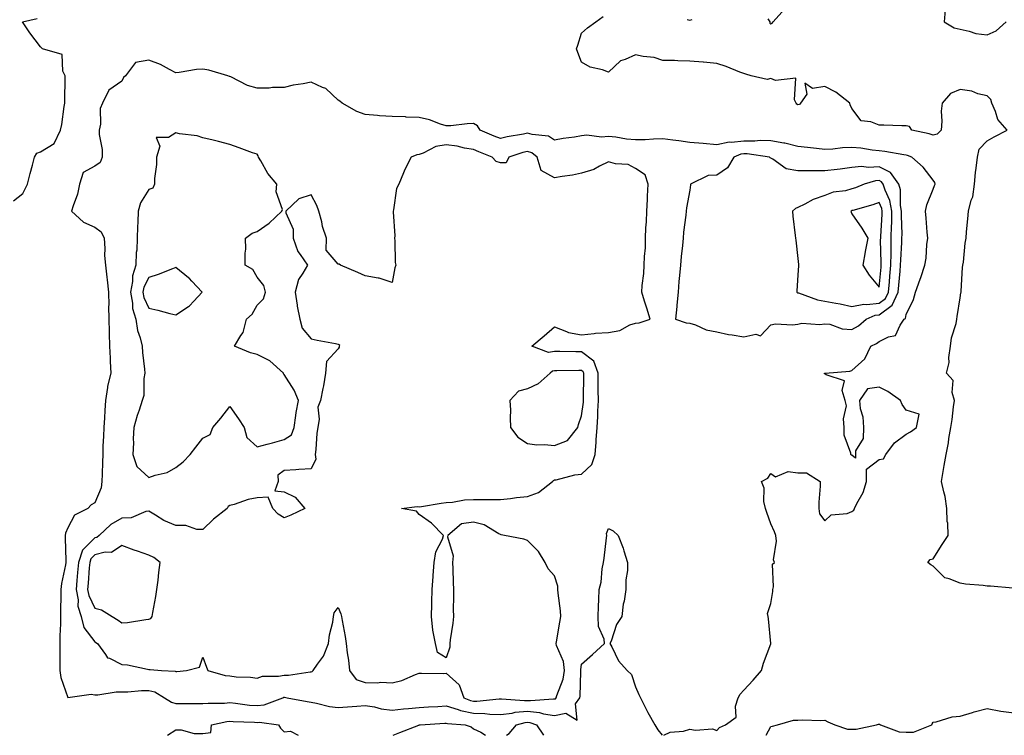
# Model space of a CAD drawing. Units: inches. Extents: x 920963 to 923603, y 7258298 to 7260938.
# Drawn here: x 922810 to 923174, y 7258298 to 7258563 of the extents above; entities that cross this region are included whole.
import ezdxf

# ---------------------------------------------------------------- set-up
doc = ezdxf.new("R2010")
doc.units = ezdxf.units.IN
doc.header["$MEASUREMENT"] = 0
doc.layers.add('Contour_92097258', color=7, linetype='Continuous', true_color=0x30b096)

msp = doc.modelspace()

# ---------------------------------------------------------------- linework, layer by layer
at = {"layer": 'Contour_92097258'}
for points in [[(923086.87, 7258563.1, 3272), (923087.61, 7258561.92, 3272), (923087.64, 7258561.52, 3272), (923088.05, 7258561.27, 3272), (923088.53, 7258561.44, 3272), (923088.89, 7258561.92, 3272), (923093.25, 7258566.72, 3272)], [(923152.56, 7258566.43, 3272), (923152.1, 7258561.92, 3272), (923155.83, 7258559.7, 3272), (923158.05, 7258559.24, 3272), (923161.43, 7258558.54, 3272), (923163.84, 7258557.7, 3272), (923168.05, 7258557.09, 3272), (923171.33, 7258558.64, 3272), (923175.06, 7258561.92, 3272)], [(922808.05, 7258495.68, 3273), (922811.47, 7258498.5, 3273), (922813.21, 7258501.92, 3273), (922814.13, 7258505.84, 3273), (922815.03, 7258508.89, 3273), (922815.81, 7258511.92, 3273), (922816.6, 7258513.38, 3273), (922818.05, 7258513.82, 3273), (922823.04, 7258516.91, 3273), (922823.05, 7258516.91, 3273), (922823.06, 7258516.93, 3273), (922825.43, 7258521.92, 3273), (922825.94, 7258524.03, 3273), (922826.8, 7258530.67, 3273), (922827.05, 7258531.92, 3273), (922827.01, 7258532.96, 3273), (922827.1, 7258540.97, 3273), (922827.07, 7258541.92, 3273), (922826.23, 7258543.74, 3273), (922825.95, 7258549.82, 3273), (922818.77, 7258551.92, 3273), (922818.42, 7258552.29, 3273), (922818.05, 7258552.73, 3273), (922814.07, 7258557.94, 3273), (922811.35, 7258561.92, 3273), (922816.81, 7258563.16, 3273)], [(923177.47, 7258352.5, 3272), (923169.26, 7258353.13, 3272), (923168.05, 7258353.22, 3272), (923166.55, 7258353.42, 3272), (923160.08, 7258353.95, 3272), (923158.05, 7258354.25, 3272), (923154.03, 7258355.94, 3272), (923152.38, 7258356.26, 3272), (923148.05, 7258360.53, 3272), (923147.19, 7258361.06, 3272), (923146.1, 7258361.92, 3272), (923146.97, 7258363, 3272), (923148.05, 7258363.3, 3272), (923151.37, 7258368.61, 3272), (923153.61, 7258371.92, 3272), (923153.48, 7258376.48, 3272), (923153.21, 7258377.08, 3272), (923153.16, 7258381.92, 3272), (923152.51, 7258386.37, 3272), (923151.95, 7258388.02, 3272), (923151.15, 7258391.92, 3272), (923151.76, 7258395.63, 3272), (923152.16, 7258397.82, 3272), (923152.82, 7258401.92, 3272), (923153.73, 7258406.24, 3272), (923153.88, 7258407.76, 3272), (923154.62, 7258411.92, 3272), (923155.1, 7258414.87, 3272), (923155.63, 7258419.5, 3272), (923155.99, 7258421.92, 3272), (923155.13, 7258424.85, 3272), (923155.41, 7258429.28, 3272), (923152.99, 7258431.92, 3272), (923154.03, 7258435.94, 3272), (923153.86, 7258437.72, 3272), (923154.47, 7258441.92, 3272), (923154.9, 7258445.07, 3272), (923156.53, 7258450.41, 3272), (923156.81, 7258451.92, 3272), (923156.99, 7258452.97, 3272), (923158.05, 7258459.9, 3272), (923158.33, 7258461.65, 3272), (923158.38, 7258461.92, 3272), (923158.44, 7258462.31, 3272), (923158.88, 7258471.09, 3272), (923159.06, 7258471.92, 3272), (923159.23, 7258473.1, 3272), (923159.94, 7258480.03, 3272), (923160.26, 7258481.92, 3272), (923160.42, 7258484.28, 3272), (923160.91, 7258489.06, 3272), (923161.1, 7258491.92, 3272), (923162.1, 7258495.97, 3272), (923162.74, 7258497.23, 3272), (923163.31, 7258501.92, 3272), (923163.76, 7258506.22, 3272), (923164, 7258507.88, 3272), (923164.47, 7258511.92, 3272), (923165.09, 7258514.88, 3272), (923168.05, 7258517.96, 3272), (923170.59, 7258519.38, 3272), (923175.37, 7258521.92, 3272), (923171.95, 7258525.82, 3272), (923171.17, 7258528.8, 3272), (923169.79, 7258531.92, 3272), (923169.35, 7258533.23, 3272), (923168.05, 7258534.56, 3272), (923164.6, 7258535.37, 3272), (923162.37, 7258536.25, 3272), (923158.05, 7258536.92, 3272), (923154.46, 7258535.5, 3272), (923151.35, 7258531.92, 3272), (923151.01, 7258528.96, 3272), (923151.32, 7258525.19, 3272), (923151.06, 7258521.92, 3272), (923149.6, 7258520.37, 3272), (923148.05, 7258520.07, 3272), (923146.64, 7258520.51, 3272), (923140.14, 7258521.92, 3272), (923139.37, 7258523.24, 3272), (923138.05, 7258523.47, 3272), (923136.43, 7258523.54, 3272), (923129.81, 7258523.68, 3272), (923128.05, 7258523.76, 3272), (923124.97, 7258525, 3272), (923121.4, 7258525.28, 3272), (923118.05, 7258529.85, 3272), (923117.39, 7258531.26, 3272), (923117.22, 7258531.92, 3272), (923112.03, 7258535.9, 3272), (923108.05, 7258538.09, 3272), (923103.45, 7258537.32, 3272), (923100.67, 7258539.3, 3272), (923101.38, 7258535.25, 3272), (923099.02, 7258531.92, 3272), (923098.58, 7258531.39, 3272), (923098.05, 7258531.3, 3272), (923097.66, 7258531.53, 3272), (923097.44, 7258531.92, 3272), (923096.82, 7258533.14, 3272), (923097.29, 7258541.17, 3272), (923089.77, 7258540.19, 3272), (923088.05, 7258540.97, 3272), (923086.71, 7258540.58, 3272), (923080.75, 7258541.92, 3272), (923078.76, 7258542.63, 3272), (923078.05, 7258542.85, 3272), (923076.59, 7258543.38, 3272), (923071.54, 7258545.42, 3272), (923068.05, 7258546.53, 3272), (923063.13, 7258547, 3272), (923062.97, 7258547, 3272), (923058.05, 7258547.43, 3272), (923053.64, 7258547.51, 3272), (923052.36, 7258547.6, 3272), (923048.05, 7258547.69, 3272), (923044.86, 7258548.73, 3272), (923040.82, 7258549.15, 3272), (923038.05, 7258549.78, 3272), (923034.13, 7258548, 3272), (923032.42, 7258547.55, 3272), (923028.05, 7258543.39, 3272), (923025.75, 7258544.22, 3272), (923021.28, 7258545.15, 3272), (923018.05, 7258547.09, 3272), (923016.69, 7258550.56, 3272), (923016.15, 7258551.92, 3272), (923016.64, 7258553.33, 3272), (923018.05, 7258557.72, 3272), (923020.2, 7258559.76, 3272), (923023.33, 7258561.92, 3272), (923026.05, 7258563.91, 3272)], [(923057.14, 7258562.83, 3272), (923058.05, 7258562.52, 3272), (923058.97, 7258562.84, 3272)], [(923068.05, 7258299.8, 3273), (923069.09, 7258300.88, 3273), (923071.31, 7258301.92, 3273), (923075.27, 7258304.69, 3273), (923074.93, 7258308.8, 3273), (923075.97, 7258311.92, 3273), (923076.72, 7258313.25, 3273), (923078.05, 7258314.69, 3273), (923081.5, 7258318.46, 3273), (923084.55, 7258321.92, 3273), (923085.31, 7258324.65, 3273), (923088.01, 7258331.88, 3273), (923088.03, 7258331.92, 3273), (923088.02, 7258331.95, 3273), (923087.21, 7258341.07, 3273), (923087.04, 7258341.92, 3273), (923086.86, 7258343.11, 3273), (923088.05, 7258346.81, 3273), (923088.74, 7258351.24, 3273), (923088.72, 7258351.92, 3273), (923089.06, 7258352.93, 3273), (923088.63, 7258361.34, 3273), (923089.36, 7258361.92, 3273), (923089.07, 7258362.95, 3273), (923090.14, 7258369.83, 3273), (923089.85, 7258371.92, 3273), (923089.38, 7258373.25, 3273), (923088.05, 7258376.3, 3273), (923086.59, 7258380.46, 3273), (923086.03, 7258381.92, 3273), (923085.45, 7258384.52, 3273), (923085.61, 7258389.48, 3273), (923084.54, 7258391.92, 3273), (923086.88, 7258393.09, 3273), (923088.05, 7258394.83, 3273), (923089.79, 7258393.66, 3273), (923094.39, 7258395.58, 3273), (923098.05, 7258395.06, 3273), (923101.18, 7258395.05, 3273), (923106.27, 7258391.92, 3273), (923106.25, 7258390.12, 3273), (923105.77, 7258384.2, 3273), (923105.75, 7258381.92, 3273), (923106.04, 7258379.91, 3273), (923108.05, 7258377.31, 3273), (923110.39, 7258379.58, 3273), (923116.22, 7258380.08, 3273), (923118.05, 7258380.77, 3273), (923118.71, 7258381.26, 3273), (923119.02, 7258381.92, 3273), (923119.85, 7258383.73, 3273), (923122.19, 7258387.78, 3273), (923123.45, 7258391.92, 3273), (923123.47, 7258396.5, 3273), (923128.05, 7258400.06, 3273), (923129.7, 7258400.27, 3273), (923130.61, 7258401.92, 3273), (923133.71, 7258406.26, 3273), (923138.05, 7258409.39, 3273), (923139.64, 7258410.33, 3273), (923141.89, 7258411.92, 3273), (923142.93, 7258416.8, 3273), (923138.05, 7258418.27, 3273), (923136.55, 7258420.42, 3273), (923135.96, 7258421.92, 3273), (923131.28, 7258425.15, 3273), (923128.05, 7258426.74, 3273), (923123.73, 7258426.24, 3273), (923120.8, 7258421.92, 3273), (923121.1, 7258418.86, 3273), (923122.01, 7258415.88, 3273), (923122.26, 7258411.92, 3273), (923122.21, 7258407.76, 3273), (923119.4, 7258403.27, 3273), (923119.32, 7258401.92, 3273), (923119.38, 7258400.59, 3273), (923118.05, 7258401.65, 3273), (923117.73, 7258401.6, 3273), (923117.57, 7258401.92, 3273), (923117.59, 7258402.39, 3273), (923115.15, 7258409.02, 3273), (923115.2, 7258411.92, 3273), (923114.9, 7258415.06, 3273), (923115.98, 7258419.85, 3273), (923115.56, 7258421.92, 3273), (923114.42, 7258425.55, 3273), (923115.26, 7258429.13, 3273), (923108.55, 7258431.42, 3273), (923108.05, 7258431.78, 3273), (923107.9, 7258431.76, 3273), (923107.87, 7258431.92, 3273), (923108, 7258431.97, 3273), (923108.05, 7258431.98, 3273), (923108.13, 7258432, 3273), (923117.25, 7258432.72, 3273), (923118.05, 7258433, 3273), (923122.74, 7258437.23, 3273), (923125.05, 7258441.92, 3273), (923127.06, 7258442.92, 3273), (923128.05, 7258443.72, 3273), (923131.59, 7258445.46, 3273), (923134.09, 7258445.88, 3273), (923135.83, 7258449.7, 3273), (923137.37, 7258451.92, 3273), (923137.82, 7258452.15, 3273), (923138.05, 7258453.73, 3273), (923140.76, 7258459.21, 3273), (923141.59, 7258461.92, 3273), (923143.28, 7258466.7, 3273), (923143.47, 7258467.34, 3273), (923144.96, 7258471.92, 3273), (923145.43, 7258474.55, 3273), (923145.74, 7258479.61, 3273), (923146.07, 7258481.92, 3273), (923145.87, 7258484.1, 3273), (923145.5, 7258489.37, 3273), (923145.25, 7258491.92, 3273), (923145.67, 7258494.29, 3273), (923148.05, 7258500.05, 3273), (923148.58, 7258501.39, 3273), (923148.85, 7258501.92, 3273), (923148.7, 7258502.57, 3273), (923148.05, 7258503.38, 3273), (923144.33, 7258508.2, 3273), (923140.16, 7258511.92, 3273), (923138.61, 7258512.48, 3273), (923138.05, 7258512.63, 3273), (923137.25, 7258512.71, 3273), (923130.16, 7258514.03, 3273), (923128.05, 7258514.21, 3273), (923125.51, 7258514.46, 3273), (923121.3, 7258515.17, 3273), (923118.05, 7258515.45, 3273), (923114.6, 7258515.37, 3273), (923110.92, 7258514.79, 3273), (923108.05, 7258514.71, 3273), (923104.91, 7258515.06, 3273), (923101.63, 7258515.5, 3273), (923098.05, 7258515.88, 3273), (923093.22, 7258517.09, 3273), (923092.87, 7258517.1, 3273), (923088.05, 7258517.96, 3273), (923084.15, 7258518.02, 3273), (923082.17, 7258517.81, 3273), (923078.05, 7258517.86, 3273), (923073.44, 7258517.3, 3273), (923072.58, 7258517.4, 3273), (923068.05, 7258516.47, 3273), (923063.06, 7258516.93, 3273), (923063.04, 7258516.93, 3273), (923058.05, 7258517.37, 3273), (923054.03, 7258517.9, 3273), (923051.8, 7258518.16, 3273), (923048.05, 7258518.65, 3273), (923044.68, 7258518.55, 3273), (923041.62, 7258518.36, 3273), (923038.05, 7258518.27, 3273), (923034.69, 7258518.56, 3273), (923030.73, 7258519.24, 3273), (923028.05, 7258519.52, 3273), (923025.45, 7258519.32, 3273), (923019.98, 7258520, 3273), (923018.05, 7258519.77, 3273), (923015.46, 7258519.33, 3273), (923011.21, 7258518.76, 3273), (923008.05, 7258518.17, 3273), (923005.79, 7258519.66, 3273), (922999.75, 7258520.22, 3273), (922998.05, 7258520.77, 3273), (922996.55, 7258520.43, 3273), (922990.54, 7258519.43, 3273), (922988.05, 7258518.75, 3273), (922985.78, 7258519.65, 3273), (922980.54, 7258521.92, 3273), (922979.63, 7258523.5, 3273), (922978.05, 7258524.31, 3273), (922975.77, 7258524.2, 3273), (922969.67, 7258523.53, 3273), (922968.05, 7258523.44, 3273), (922965.84, 7258524.13, 3273), (922961.78, 7258525.65, 3273), (922958.05, 7258526.61, 3273), (922953.23, 7258526.74, 3273), (922952.9, 7258526.77, 3273), (922948.05, 7258526.9, 3273), (922943.34, 7258527.21, 3273), (922942.64, 7258527.33, 3273), (922938.05, 7258527.7, 3273), (922934.94, 7258528.81, 3273), (922929.58, 7258531.92, 3273), (922928.68, 7258532.55, 3273), (922928.05, 7258532.99, 3273), (922923.46, 7258537.33, 3273), (922922.32, 7258537.64, 3273), (922918.05, 7258539.62, 3273), (922915.15, 7258539.03, 3273), (922911.47, 7258538.5, 3273), (922908.05, 7258537.68, 3273), (922903.75, 7258537.61, 3273), (922902.56, 7258537.41, 3273), (922898.05, 7258537.36, 3273), (922894.51, 7258538.38, 3273), (922888.36, 7258541.61, 3273), (922888.05, 7258541.73, 3273), (922887.91, 7258541.78, 3273), (922887.21, 7258541.92, 3273), (922880.25, 7258544.12, 3273), (922878.05, 7258544.42, 3273), (922875.62, 7258544.35, 3273), (922869.31, 7258543.19, 3273), (922868.05, 7258543.14, 3273), (922865.66, 7258544.31, 3273), (922862.32, 7258546.19, 3273), (922858.05, 7258547.79, 3273), (922853.12, 7258546.85, 3273), (922849.47, 7258541.92, 3273), (922848.65, 7258541.32, 3273), (922848.05, 7258540.04, 3273), (922843.26, 7258536.71, 3273), (922840.86, 7258531.92, 3273), (922840.1, 7258529.88, 3273), (922840.17, 7258524.04, 3273), (922839.72, 7258521.92, 3273), (922839.71, 7258520.25, 3273), (922840.82, 7258514.69, 3273), (922840.81, 7258511.92, 3273), (922840.05, 7258509.93, 3273), (922838.05, 7258508.54, 3273), (922833.79, 7258506.18, 3273), (922832.36, 7258501.92, 3273), (922831.72, 7258498.25, 3273), (922830.01, 7258493.87, 3273), (922829.51, 7258491.92, 3273), (922833.91, 7258487.78, 3273), (922838.05, 7258485.97, 3273), (922840.46, 7258484.32, 3273), (922841.48, 7258481.92, 3273), (922841.81, 7258478.16, 3273), (922841.6, 7258475.47, 3273), (922842.04, 7258471.92, 3273), (922842.52, 7258467.45, 3273), (922842.6, 7258466.47, 3273), (922843.11, 7258461.92, 3273), (922843.2, 7258457.07, 3273), (922843.19, 7258456.78, 3273), (922843.26, 7258451.92, 3273), (922843.38, 7258447.24, 3273), (922843.36, 7258446.61, 3273), (922843.46, 7258441.92, 3273), (922843.71, 7258437.58, 3273), (922843.72, 7258436.25, 3273), (922843.94, 7258431.92, 3273), (922842.82, 7258427.14, 3273), (922842.82, 7258426.69, 3273), (922842.04, 7258421.92, 3273), (922841.76, 7258418.21, 3273), (922841.64, 7258415.51, 3273), (922841.39, 7258411.92, 3273), (922841.34, 7258408.63, 3273), (922841.1, 7258404.97, 3273), (922841.05, 7258401.92, 3273), (922840.95, 7258399.03, 3273), (922840.75, 7258394.63, 3273), (922840.65, 7258391.92, 3273), (922840.45, 7258389.52, 3273), (922838.05, 7258384.04, 3273), (922836.74, 7258383.23, 3273), (922835.48, 7258381.92, 3273), (922830.56, 7258379.4, 3273), (922828.05, 7258374.8, 3273), (922827.21, 7258372.76, 3273), (922827.12, 7258371.92, 3273), (922827.16, 7258371.03, 3273), (922827.35, 7258362.61, 3273), (922827.39, 7258361.92, 3273), (922827.26, 7258361.13, 3273), (922825.78, 7258354.19, 3273), (922825.48, 7258351.92, 3273), (922825.48, 7258349.35, 3273), (922825.41, 7258344.56, 3273), (922825.41, 7258341.92, 3273), (922825.4, 7258339.26, 3273), (922825.11, 7258334.86, 3273), (922825.1, 7258331.92, 3273), (922825.1, 7258328.97, 3273), (922825.2, 7258324.77, 3273), (922825.2, 7258321.92, 3273), (922825.57, 7258319.44, 3273), (922828.05, 7258312.01, 3273), (922828.11, 7258311.98, 3273), (922836.73, 7258313.24, 3273), (922838.05, 7258312.98, 3273), (922839.15, 7258313.01, 3273), (922845.91, 7258314.06, 3273), (922848.05, 7258314.11, 3273), (922850.24, 7258314.11, 3273), (922855.34, 7258314.63, 3273), (922858.05, 7258314.63, 3273), (922860.22, 7258314.09, 3273), (922863.9, 7258311.92, 3273), (922866.37, 7258310.24, 3273), (922868.05, 7258309.82, 3273), (922870.2, 7258309.77, 3273), (922875.89, 7258309.76, 3273), (922878.05, 7258309.71, 3273), (922880.03, 7258309.95, 3273), (922886.05, 7258309.93, 3273), (922888.05, 7258310.11, 3273), (922890.04, 7258309.93, 3273), (922895.33, 7258309.2, 3273), (922898.05, 7258308.97, 3273), (922900.74, 7258309.23, 3273), (922907.65, 7258311.92, 3273), (922907.91, 7258312.06, 3273), (922908.05, 7258312.09, 3273), (922908.21, 7258312.09, 3273), (922909.14, 7258311.92, 3273), (922916.62, 7258310.49, 3273), (922918.05, 7258310.22, 3273), (922920.06, 7258309.92, 3273), (922924.84, 7258308.72, 3273), (922928.05, 7258308.33, 3273), (922931.46, 7258308.51, 3273), (922934.97, 7258308.84, 3273), (922938.05, 7258309.02, 3273), (922941.49, 7258308.48, 3273), (922943.97, 7258307.84, 3273), (922948.05, 7258307.34, 3273), (922952.17, 7258307.8, 3273), (922954.06, 7258307.93, 3273), (922958.05, 7258308.35, 3273), (922961.43, 7258308.54, 3273), (922964.85, 7258308.72, 3273), (922968.05, 7258308.91, 3273), (922972.37, 7258307.6, 3273), (922973.33, 7258307.19, 3273), (922978.05, 7258306.2, 3273), (922982.24, 7258306.12, 3273), (922984.13, 7258305.84, 3273), (922988.05, 7258305.75, 3273), (922992.36, 7258306.23, 3273), (922993.45, 7258306.52, 3273), (922998.05, 7258306.89, 3273), (923002.56, 7258306.43, 3273), (923004.02, 7258305.95, 3273), (923008.05, 7258305.33, 3273), (923012.3, 7258306.18, 3273), (923016.37, 7258303.6, 3273), (923015.8, 7258309.66, 3273), (923017.36, 7258311.92, 3273), (923017.5, 7258312.48, 3273), (923017.73, 7258321.61, 3273), (923017.79, 7258321.92, 3273), (923017.75, 7258322.21, 3273), (923018.05, 7258324.32, 3273), (923022.04, 7258327.93, 3273), (923026.58, 7258331.92, 3273), (923026.45, 7258333.52, 3273), (923024.34, 7258338.22, 3273), (923024.21, 7258341.92, 3273), (923024.31, 7258345.65, 3273), (923024.39, 7258348.27, 3273), (923024.51, 7258351.92, 3273), (923025.32, 7258354.65, 3273), (923025.69, 7258359.57, 3273), (923026.19, 7258361.92, 3273), (923026.43, 7258363.54, 3273), (923027.22, 7258371.1, 3273), (923027.34, 7258371.92, 3273), (923027.25, 7258372.72, 3273), (923028.05, 7258374.52, 3273), (923029.74, 7258373.61, 3273), (923031.64, 7258371.92, 3273), (923033.43, 7258367.29, 3273), (923033.66, 7258366.31, 3273), (923035.03, 7258361.92, 3273), (923035.05, 7258358.92, 3273), (923034.41, 7258355.55, 3273), (923034.43, 7258351.92, 3273), (923033.81, 7258347.67, 3273), (923033.46, 7258346.5, 3273), (923032.99, 7258341.92, 3273), (923030.92, 7258339.05, 3273), (923028.96, 7258332.83, 3273), (923028.55, 7258331.92, 3273), (923029.22, 7258330.75, 3273), (923031.7, 7258325.56, 3273), (923034.9, 7258321.92, 3273), (923036.58, 7258320.45, 3273), (923038.05, 7258315.91, 3273), (923039.21, 7258313.08, 3273), (923039.8, 7258311.92, 3273), (923041.6, 7258308.37, 3273), (923042.53, 7258306.4, 3273), (923045.16, 7258301.92, 3273), (923046.22, 7258300.09, 3273), (923047.86, 7258298, 3273)], [(923086.3, 7258298, 3272), (923088.05, 7258301.21, 3272), (923088.61, 7258301.36, 3272), (923090.48, 7258301.92, 3272), (923096.41, 7258303.56, 3272), (923098.05, 7258303.57, 3272), (923099.79, 7258303.67, 3272), (923106.52, 7258303.45, 3272), (923108.05, 7258303.55, 3272), (923109.17, 7258303.04, 3272), (923111.71, 7258301.92, 3272), (923116.43, 7258300.3, 3272), (923118.05, 7258300.29, 3272), (923119.65, 7258300.32, 3272), (923127.08, 7258301.92, 3272), (923127.85, 7258302.12, 3272), (923128.05, 7258302.13, 3272), (923128.26, 7258302.13, 3272), (923128.55, 7258301.92, 3272), (923135.48, 7258299.34, 3272), (923138.05, 7258299.14, 3272), (923140.79, 7258299.18, 3272), (923147.53, 7258301.92, 3272), (923147.7, 7258302.27, 3272), (923148.05, 7258302.91, 3272), (923149.17, 7258303.03, 3272), (923155.12, 7258304.85, 3272), (923158.05, 7258305.08, 3272), (923162.63, 7258306.5, 3272), (923163.24, 7258306.73, 3272), (923168.05, 7258307.94, 3272), (923173.03, 7258306.95, 3272), (923173.06, 7258306.93, 3272), (923178.05, 7258306.35, 3272)], [(922864.93, 7258298, 3272), (922868.05, 7258300.04, 3272), (922869.97, 7258300, 3272), (922874.85, 7258298.72, 3272), (922878.05, 7258298.68, 3272), (922880.95, 7258299.02, 3272), (922881.16, 7258301.92, 3272), (922886.84, 7258303.13, 3272), (922888.05, 7258303.25, 3272), (922889.27, 7258303.14, 3272), (922897.1, 7258302.87, 3272), (922898.05, 7258302.79, 3272), (922899.02, 7258302.89, 3272), (922906.04, 7258301.92, 3272), (922906.72, 7258300.59, 3272), (922908.05, 7258299.32, 3272), (922910.47, 7258299.51, 3272), (922913.23, 7258298, 3272)], [(922948.37, 7258298, 3272), (922950.87, 7258299.1, 3272), (922957.94, 7258301.81, 3272), (922958.05, 7258301.85, 3272), (922958.11, 7258301.86, 3272), (922958.43, 7258301.92, 3272), (922967.46, 7258302.51, 3272), (922968.05, 7258302.55, 3272), (922968.53, 7258302.4, 3272), (922974.96, 7258301.92, 3272), (922977.24, 7258301.11, 3272), (922978.05, 7258300.37, 3272), (922980.83, 7258299.15, 3272), (922982.59, 7258298, 3272)], [(922990.36, 7258298, 3272), (922991.33, 7258298.64, 3272), (922994.05, 7258301.92, 3272), (922997.21, 7258302.77, 3272), (922998.05, 7258302.83, 3272), (922998.88, 7258302.75, 3272), (923001.41, 7258301.92, 3272), (923004.01, 7258298, 3272)], [(923048.53, 7258298, 3273), (923050.82, 7258299.16, 3273), (923055.7, 7258299.57, 3273), (923058.05, 7258300.23, 3273), (923060.13, 7258299.85, 3273), (923066.51, 7258300.38, 3273), (923068.05, 7258299.8, 3273)]]:
    msp.add_polyline3d(points, dxfattribs=at)
for points in [[(922868.05, 7258397.11, 3274), (922870.78, 7258399.19, 3274), (922873.34, 7258401.92, 3274), (922875.4, 7258404.57, 3274), (922878.05, 7258407.94, 3274), (922880.68, 7258409.28, 3274), (922881.69, 7258411.92, 3274), (922884.63, 7258415.34, 3274), (922888.05, 7258419.63, 3274), (922891.24, 7258415.11, 3274), (922893.24, 7258411.92, 3274), (922894.27, 7258408.14, 3274), (922898.05, 7258404.68, 3274), (922901.84, 7258405.72, 3274), (922903.76, 7258406.21, 3274), (922908.05, 7258407.41, 3274), (922910.82, 7258409.16, 3274), (922911.75, 7258411.92, 3274), (922912.45, 7258416.32, 3274), (922912.58, 7258417.39, 3274), (922913.39, 7258421.92, 3274), (922911.81, 7258425.68, 3274), (922908.05, 7258431.49, 3274), (922907.89, 7258431.76, 3274), (922907.79, 7258431.92, 3274), (922902.73, 7258436.6, 3274), (922898.05, 7258438.86, 3274), (922895.62, 7258439.49, 3274), (922889.75, 7258441.92, 3274), (922892.06, 7258445.93, 3274), (922892.9, 7258447.07, 3274), (922894.14, 7258451.92, 3274), (922896.22, 7258453.75, 3274), (922898.05, 7258457.08, 3274), (922900.45, 7258459.52, 3274), (922901.14, 7258461.92, 3274), (922900.54, 7258464.4, 3274), (922898.05, 7258467.48, 3274), (922896.48, 7258470.35, 3274), (922893.7, 7258471.92, 3274), (922893.61, 7258476.36, 3274), (922893.95, 7258477.83, 3274), (922893.79, 7258481.92, 3274), (922896.21, 7258483.76, 3274), (922898.05, 7258484.39, 3274), (922902.49, 7258487.49, 3274), (922907.24, 7258491.92, 3274), (922907.42, 7258492.55, 3274), (922905.14, 7258499.02, 3274), (922905.44, 7258501.92, 3274), (922902.02, 7258505.89, 3274), (922899.49, 7258510.48, 3274), (922898.6, 7258511.92, 3274), (922898.46, 7258512.33, 3274), (922898.05, 7258512.95, 3274), (922896.43, 7258513.54, 3274), (922891.41, 7258515.28, 3274), (922888.05, 7258516.61, 3274), (922883.81, 7258517.68, 3274), (922881.82, 7258518.15, 3274), (922878.05, 7258519.08, 3274), (922875.92, 7258519.79, 3274), (922869.45, 7258520.52, 3274), (922868.05, 7258520.86, 3274), (922865.26, 7258519.14, 3274), (922860.8, 7258519.17, 3274), (922862.06, 7258515.93, 3274), (922860.83, 7258511.92, 3274), (922860.83, 7258509.15, 3274), (922860.18, 7258504.05, 3274), (922860.17, 7258501.92, 3274), (922859.49, 7258500.48, 3274), (922858.05, 7258499.92, 3274), (922854.96, 7258495.01, 3274), (922854.1, 7258491.92, 3274), (922853.98, 7258487.86, 3274), (922853.87, 7258486.1, 3274), (922853.76, 7258481.92, 3274), (922853.62, 7258477.49, 3274), (922853.4, 7258476.58, 3274), (922853.3, 7258471.92, 3274), (922851.98, 7258467.99, 3274), (922852.07, 7258465.93, 3274), (922851.31, 7258461.92, 3274), (922852.07, 7258457.9, 3274), (922852.05, 7258455.91, 3274), (922853.29, 7258451.92, 3274), (922853.91, 7258447.78, 3274), (922854.89, 7258445.08, 3274), (922855.57, 7258441.92, 3274), (922855.71, 7258439.58, 3274), (922856.46, 7258433.51, 3274), (922856.57, 7258431.92, 3274), (922856.18, 7258430.05, 3274), (922856.25, 7258423.72, 3274), (922855.62, 7258421.92, 3274), (922854.46, 7258418.34, 3274), (922853.69, 7258416.28, 3274), (922852.48, 7258411.92, 3274), (922852.27, 7258407.7, 3274), (922852.36, 7258406.24, 3274), (922852.19, 7258401.92, 3274), (922853.62, 7258397.5, 3274), (922858.05, 7258393.43, 3274), (922860.42, 7258394.28, 3274), (922864.79, 7258395.18, 3274)], [(923008.05, 7258311.46, 3274), (923008.44, 7258311.54, 3274), (923008.7, 7258311.92, 3274), (923008.92, 7258312.79, 3274), (923011.22, 7258318.76, 3274), (923011.77, 7258321.92, 3274), (923011.38, 7258325.26, 3274), (923008.8, 7258331.17, 3274), (923008.65, 7258331.92, 3274), (923008.75, 7258332.62, 3274), (923010.08, 7258339.89, 3274), (923010.35, 7258341.92, 3274), (923010.23, 7258344.1, 3274), (923009.4, 7258350.56, 3274), (923009.32, 7258351.92, 3274), (923009.3, 7258353.17, 3274), (923008.05, 7258356.99, 3274), (923005.71, 7258359.58, 3274), (923004.58, 7258361.92, 3274), (923002.14, 7258366.01, 3274), (922998.05, 7258370.1, 3274), (922996.71, 7258370.58, 3274), (922989.58, 7258371.92, 3274), (922988.28, 7258372.15, 3274), (922988.05, 7258372.24, 3274), (922987.47, 7258372.51, 3274), (922982.01, 7258375.88, 3274), (922978.05, 7258376.8, 3274), (922973.7, 7258376.27, 3274), (922968.58, 7258371.92, 3274), (922968.51, 7258371.45, 3274), (922970.53, 7258364.39, 3274), (922970.36, 7258361.92, 3274), (922970.43, 7258359.54, 3274), (922970.62, 7258354.49, 3274), (922970.69, 7258351.92, 3274), (922970.7, 7258349.27, 3274), (922970.64, 7258344.52, 3274), (922970.65, 7258341.92, 3274), (922970.49, 7258339.48, 3274), (922969.51, 7258333.38, 3274), (922969.39, 7258331.92, 3274), (922969.31, 7258330.65, 3274), (922968.05, 7258326.67, 3274), (922964.8, 7258328.67, 3274), (922964, 7258331.92, 3274), (922963.09, 7258336.88, 3274), (922963.07, 7258336.94, 3274), (922962.52, 7258341.92, 3274), (922962.66, 7258346.53, 3274), (922962.72, 7258347.25, 3274), (922962.84, 7258351.92, 3274), (922963.21, 7258356.76, 3274), (922963.23, 7258357.1, 3274), (922963.59, 7258361.92, 3274), (922964.11, 7258365.86, 3274), (922966.65, 7258370.52, 3274), (922967.06, 7258371.92, 3274), (922962.62, 7258376.48, 3274), (922958.05, 7258379.65, 3274), (922957, 7258380.88, 3274), (922951.43, 7258381.92, 3274), (922957.32, 7258382.64, 3274), (922958.05, 7258382.57, 3274), (922958.83, 7258382.7, 3274), (922966.14, 7258383.83, 3274), (922968.05, 7258384.17, 3274), (922970.35, 7258384.22, 3274), (922974.83, 7258385.14, 3274), (922978.05, 7258385.2, 3274), (922981.36, 7258385.23, 3274), (922984.75, 7258385.22, 3274), (922988.05, 7258385.25, 3274), (922991.73, 7258385.6, 3274), (922993.97, 7258386, 3274), (922998.05, 7258386.32, 3274), (923002.14, 7258387.83, 3274), (923007.3, 7258391.92, 3274), (923007.66, 7258392.31, 3274), (923008.05, 7258392.47, 3274), (923008.69, 7258392.56, 3274), (923015.62, 7258394.35, 3274), (923018.05, 7258394.64, 3274), (923021.83, 7258398.14, 3274), (923023.14, 7258401.92, 3274), (923023.51, 7258406.45, 3274), (923023.5, 7258407.37, 3274), (923023.82, 7258411.92, 3274), (923024.08, 7258415.89, 3274), (923024.04, 7258417.92, 3274), (923024.27, 7258421.92, 3274), (923024.25, 7258425.73, 3274), (923024.2, 7258428.07, 3274), (923024.18, 7258431.92, 3274), (923022.55, 7258436.41, 3274), (923018.05, 7258439.85, 3274), (923015.98, 7258439.85, 3274), (923009.97, 7258440.01, 3274), (923008.05, 7258440.01, 3274), (923005.77, 7258439.64, 3274), (922999.67, 7258441.92, 3274), (923004.2, 7258445.77, 3274), (923008.05, 7258449.14, 3274), (923012.52, 7258447.45, 3274), (923013.19, 7258447.07, 3274), (923018.05, 7258446.13, 3274), (923022.75, 7258446.63, 3274), (923023.2, 7258446.77, 3274), (923028.05, 7258447.07, 3274), (923032.25, 7258447.72, 3274), (923035.94, 7258449.81, 3274), (923038.05, 7258450.49, 3274), (923039.33, 7258450.64, 3274), (923043.38, 7258451.92, 3274), (923042.13, 7258455.99, 3274), (923041.38, 7258458.59, 3274), (923040.38, 7258461.92, 3274), (923040.49, 7258464.36, 3274), (923041.07, 7258468.89, 3274), (923041.17, 7258471.92, 3274), (923041.29, 7258475.16, 3274), (923041.64, 7258478.33, 3274), (923041.75, 7258481.92, 3274), (923041.85, 7258485.73, 3274), (923042.06, 7258487.91, 3274), (923042.17, 7258491.92, 3274), (923042.38, 7258496.25, 3274), (923042.48, 7258497.49, 3274), (923042.67, 7258501.92, 3274), (923041.54, 7258505.41, 3274), (923038.05, 7258507.75, 3274), (923035.28, 7258509.15, 3274), (923030.55, 7258509.42, 3274), (923028.05, 7258510.1, 3274), (923024.64, 7258508.51, 3274), (923022.63, 7258507.35, 3274), (923018.05, 7258505.93, 3274), (923014.7, 7258505.27, 3274), (923010.92, 7258504.79, 3274), (923008.05, 7258504.28, 3274), (923003.07, 7258506.95, 3274), (923001.7, 7258511.92, 3274), (922999.65, 7258513.52, 3274), (922998.05, 7258514.04, 3274), (922996.33, 7258513.64, 3274), (922991.22, 7258511.92, 3274), (922990.16, 7258509.8, 3274), (922988.05, 7258509.84, 3274), (922986.46, 7258510.33, 3274), (922985.01, 7258511.92, 3274), (922980.01, 7258513.87, 3274), (922978.05, 7258514.7, 3274), (922974.79, 7258515.18, 3274), (922972.09, 7258515.96, 3274), (922968.05, 7258516.39, 3274), (922964.12, 7258515.85, 3274), (922959.46, 7258513.33, 3274), (922958.05, 7258512.93, 3274), (922957.17, 7258512.8, 3274), (922955.03, 7258511.92, 3274), (922952.66, 7258507.31, 3274), (922952.26, 7258506.13, 3274), (922950.55, 7258501.92, 3274), (922949.66, 7258500.31, 3274), (922948.51, 7258492.38, 3274), (922948.36, 7258491.92, 3274), (922948.35, 7258491.63, 3274), (922948.95, 7258482.82, 3274), (922948.91, 7258481.92, 3274), (922949.07, 7258480.9, 3274), (922949.11, 7258472.97, 3274), (922949.33, 7258471.92, 3274), (922949.07, 7258470.9, 3274), (922948.05, 7258465.47, 3274), (922943.23, 7258467.1, 3274), (922942.9, 7258467.08, 3274), (922938.05, 7258467.93, 3274), (922935.29, 7258469.16, 3274), (922928.86, 7258471.92, 3274), (922928.4, 7258472.26, 3274), (922928.05, 7258472.3, 3274), (922923.58, 7258477.45, 3274), (922923.7, 7258481.92, 3274), (922922.32, 7258486.19, 3274), (922921.97, 7258488, 3274), (922920.93, 7258491.92, 3274), (922920.13, 7258494, 3274), (922918.05, 7258497.93, 3274), (922913.5, 7258496.47, 3274), (922908.69, 7258491.92, 3274), (922908.74, 7258491.24, 3274), (922911.36, 7258485.23, 3274), (922911.47, 7258481.92, 3274), (922913.18, 7258477.05, 3274), (922914.05, 7258475.92, 3274), (922916.74, 7258471.92, 3274), (922915.05, 7258468.92, 3274), (922913.35, 7258466.62, 3274), (922912.21, 7258461.92, 3274), (922912.88, 7258457.09, 3274), (922912.87, 7258456.74, 3274), (922913.93, 7258451.92, 3274), (922914.76, 7258448.64, 3274), (922918.05, 7258444.63, 3274), (922920.3, 7258444.18, 3274), (922927.04, 7258442.94, 3274), (922928.05, 7258442.73, 3274), (922928.53, 7258442.4, 3274), (922928.43, 7258441.92, 3274), (922928.42, 7258441.55, 3274), (922928.05, 7258440.99, 3274), (922923.69, 7258436.28, 3274), (922923.43, 7258431.92, 3274), (922922.62, 7258427.35, 3274), (922922.39, 7258426.26, 3274), (922921.57, 7258421.92, 3274), (922920.59, 7258419.38, 3274), (922921.09, 7258414.97, 3274), (922920.55, 7258411.92, 3274), (922920.18, 7258409.78, 3274), (922919.86, 7258403.73, 3274), (922919.61, 7258401.92, 3274), (922919.83, 7258400.14, 3274), (922918.05, 7258396.61, 3274), (922913.57, 7258396.4, 3274), (922912.37, 7258396.24, 3274), (922908.05, 7258395.99, 3274), (922905.75, 7258394.22, 3274), (922905.81, 7258391.92, 3274), (922904.62, 7258388.48, 3274), (922908.05, 7258388.02, 3274), (922912.21, 7258386.08, 3274), (922915.71, 7258381.92, 3274), (922910.52, 7258379.46, 3274), (922908.05, 7258378.44, 3274), (922905.91, 7258379.78, 3274), (922903.9, 7258381.92, 3274), (922902.2, 7258386.06, 3274), (922898.05, 7258385.81, 3274), (922894.77, 7258385.19, 3274), (922889.57, 7258383.44, 3274), (922888.05, 7258383.07, 3274), (922887.36, 7258382.6, 3274), (922887.02, 7258381.92, 3274), (922882, 7258377.96, 3274), (922878.05, 7258374.13, 3274), (922875.8, 7258374.17, 3274), (922871.72, 7258375.59, 3274), (922868.05, 7258375.63, 3274), (922863.63, 7258377.5, 3274), (922860.49, 7258379.48, 3274), (922858.05, 7258380.87, 3274), (922856.9, 7258380.77, 3274), (922851.46, 7258378.51, 3274), (922848.05, 7258378.37, 3274), (922844.01, 7258375.96, 3274), (922839.65, 7258371.92, 3274), (922838.77, 7258371.2, 3274), (922838.05, 7258371, 3274), (922833.49, 7258366.48, 3274), (922831.99, 7258361.92, 3274), (922831.7, 7258358.28, 3274), (922831.43, 7258355.3, 3274), (922831.16, 7258351.92, 3274), (922831.86, 7258348.1, 3274), (922831.84, 7258345.72, 3274), (922833, 7258341.92, 3274), (922833.99, 7258337.86, 3274), (922838.05, 7258332.59, 3274), (922838.46, 7258332.34, 3274), (922839.01, 7258331.92, 3274), (922842.02, 7258327.95, 3274), (922842.78, 7258326.66, 3274), (922843.47, 7258326.49, 3274), (922848.05, 7258324.21, 3274), (922850.17, 7258324.04, 3274), (922857.53, 7258322.44, 3274), (922858.05, 7258322.39, 3274), (922858.51, 7258322.38, 3274), (922862.75, 7258321.92, 3274), (922867.82, 7258321.69, 3274), (922868.05, 7258321.58, 3274), (922868.38, 7258321.6, 3274), (922872.03, 7258321.92, 3274), (922876.8, 7258323.17, 3274), (922878.05, 7258326.97, 3274), (922879.37, 7258323.24, 3274), (922879.84, 7258321.92, 3274), (922886.29, 7258320.16, 3274), (922888.05, 7258319.95, 3274), (922890.32, 7258319.65, 3274), (922895.64, 7258319.51, 3274), (922898.05, 7258319.12, 3274), (922900.13, 7258319.83, 3274), (922905.99, 7258319.86, 3274), (922908.05, 7258320.29, 3274), (922909.7, 7258320.28, 3274), (922917.66, 7258321.53, 3274), (922918.05, 7258321.53, 3274), (922918.41, 7258321.56, 3274), (922918.86, 7258321.92, 3274), (922920.42, 7258324.28, 3274), (922922.65, 7258327.32, 3274), (922924.54, 7258331.92, 3274), (922924.82, 7258335.15, 3274), (922926.04, 7258339.91, 3274), (922926.28, 7258341.92, 3274), (922926.61, 7258343.36, 3274), (922928.05, 7258345.23, 3274), (922929.08, 7258342.95, 3274), (922929.3, 7258341.92, 3274), (922929.5, 7258340.47, 3274), (922930.68, 7258334.56, 3274), (922931, 7258331.92, 3274), (922931.39, 7258328.57, 3274), (922931.89, 7258325.76, 3274), (922932.29, 7258321.92, 3274), (922934.76, 7258318.64, 3274), (922938.05, 7258317.54, 3274), (922942.61, 7258317.36, 3274), (922943.81, 7258317.67, 3274), (922948.05, 7258317.38, 3274), (922951.63, 7258318.34, 3274), (922956.6, 7258320.46, 3274), (922958.05, 7258320.97, 3274), (922958.93, 7258321.04, 3274), (922967.05, 7258320.92, 3274), (922968.05, 7258320.98, 3274), (922972.75, 7258316.62, 3274), (922974.57, 7258311.92, 3274), (922977.01, 7258310.88, 3274), (922978.05, 7258310.66, 3274), (922979.33, 7258310.64, 3274), (922987.65, 7258311.52, 3274), (922988.05, 7258311.51, 3274), (922988.42, 7258311.55, 3274), (922996.99, 7258310.86, 3274), (922998.05, 7258310.94, 3274), (922999.14, 7258310.83, 3274), (923007.65, 7258311.52, 3274)], [(923118.05, 7258448.18, 3274), (923120.43, 7258449.54, 3274), (923123.26, 7258451.92, 3274), (923126.59, 7258453.38, 3274), (923128.05, 7258453.53, 3274), (923132.88, 7258457.09, 3274), (923135.15, 7258461.92, 3274), (923135.4, 7258464.58, 3274), (923135.82, 7258469.68, 3274), (923136.02, 7258471.92, 3274), (923136.06, 7258473.91, 3274), (923136.49, 7258480.36, 3274), (923136.52, 7258481.92, 3274), (923136.55, 7258483.41, 3274), (923136.33, 7258490.19, 3274), (923136.36, 7258491.92, 3274), (923135.96, 7258494.01, 3274), (923135.98, 7258499.85, 3274), (923135.34, 7258501.92, 3274), (923132.33, 7258506.21, 3274), (923128.05, 7258508.31, 3274), (923124.18, 7258508.05, 3274), (923121.55, 7258508.41, 3274), (923118.05, 7258508.06, 3274), (923113.62, 7258507.49, 3274), (923112.63, 7258507.34, 3274), (923108.05, 7258506.78, 3274), (923103.15, 7258506.82, 3274), (923102.93, 7258506.8, 3274), (923098.05, 7258506.86, 3274), (923093.72, 7258507.59, 3274), (923088.81, 7258511.16, 3274), (923088.05, 7258511.52, 3274), (923087.76, 7258511.64, 3274), (923087.49, 7258511.92, 3274), (923079.24, 7258513.1, 3274), (923078.05, 7258513.12, 3274), (923076.98, 7258512.99, 3274), (923074.35, 7258511.92, 3274), (923072.07, 7258507.9, 3274), (923068.05, 7258505.27, 3274), (923064.91, 7258505.06, 3274), (923058.35, 7258501.92, 3274), (923058.32, 7258501.66, 3274), (923058.05, 7258499.64, 3274), (923056.84, 7258493.13, 3274), (923056.75, 7258491.92, 3274), (923056.6, 7258490.47, 3274), (923055.79, 7258484.18, 3274), (923055.6, 7258481.92, 3274), (923055.37, 7258479.23, 3274), (923054.87, 7258475.1, 3274), (923054.61, 7258471.92, 3274), (923054.3, 7258468.17, 3274), (923054.05, 7258465.91, 3274), (923053.74, 7258461.92, 3274), (923053.29, 7258457.16, 3274), (923053.32, 7258456.65, 3274), (923052.73, 7258451.92, 3274), (923056.74, 7258450.61, 3274), (923058.05, 7258450.43, 3274), (923060.15, 7258449.81, 3274), (923064.16, 7258448.03, 3274), (923068.05, 7258447.3, 3274), (923072.4, 7258446.27, 3274), (923073.75, 7258446.22, 3274), (923078.05, 7258445.47, 3274), (923082.49, 7258446.36, 3274), (923084.2, 7258445.77, 3274), (923088.05, 7258449.82, 3274), (923089.79, 7258450.18, 3274), (923096.02, 7258449.89, 3274), (923098.05, 7258450.16, 3274), (923099.51, 7258450.46, 3274), (923106.15, 7258450.02, 3274), (923108.05, 7258450.26, 3274), (923109.87, 7258450.1, 3274), (923114.47, 7258448.34, 3274)], [(923128.05, 7258457.84, 3275), (923130.4, 7258459.57, 3275), (923131.51, 7258461.92, 3275), (923131.86, 7258465.73, 3275), (923132.08, 7258467.89, 3275), (923132.44, 7258471.92, 3275), (923132.53, 7258476.4, 3275), (923132.5, 7258477.47, 3275), (923132.59, 7258481.92, 3275), (923132.68, 7258486.55, 3275), (923132.73, 7258487.24, 3275), (923132.81, 7258491.92, 3275), (923132.05, 7258495.91, 3275), (923130.26, 7258499.71, 3275), (923129.58, 7258501.92, 3275), (923128.95, 7258502.82, 3275), (923128.05, 7258503.26, 3275), (923126.79, 7258503.18, 3275), (923122.57, 7258501.92, 3275), (923119.38, 7258500.58, 3275), (923118.05, 7258500.15, 3275), (923115.61, 7258499.48, 3275), (923111.06, 7258498.91, 3275), (923108.05, 7258497.65, 3275), (923103.7, 7258496.27, 3275), (923100.67, 7258494.54, 3275), (923098.05, 7258493.32, 3275), (923097.11, 7258492.86, 3275), (923096, 7258491.92, 3275), (923096.22, 7258490.09, 3275), (923097.06, 7258482.91, 3275), (923097.18, 7258481.92, 3275), (923097.26, 7258481.14, 3275), (923098.05, 7258474.46, 3275), (923098.31, 7258472.18, 3275), (923098.33, 7258471.92, 3275), (923098.3, 7258471.67, 3275), (923098.05, 7258468.3, 3275), (923097.61, 7258462.37, 3275), (923097.61, 7258461.92, 3275), (923097.88, 7258461.75, 3275), (923098.05, 7258461.71, 3275), (923098.32, 7258461.65, 3275), (923105.25, 7258459.13, 3275), (923108.05, 7258458.66, 3275), (923112.12, 7258457.85, 3275), (923113.71, 7258457.58, 3275), (923118.05, 7258456.66, 3275), (923122.45, 7258457.53, 3275), (923123.48, 7258457.36, 3275)], [(923128.05, 7258463.77, 3276), (923128.8, 7258471.17, 3276), (923128.87, 7258471.92, 3276), (923128.88, 7258472.75, 3276), (923128.65, 7258481.32, 3276), (923128.66, 7258481.92, 3276), (923128.67, 7258482.55, 3276), (923129.24, 7258490.74, 3276), (923129.26, 7258491.92, 3276), (923129.07, 7258492.94, 3276), (923128.05, 7258495.08, 3276), (923125.75, 7258494.22, 3276), (923118.33, 7258492.2, 3276), (923118.05, 7258492.12, 3276), (923117.9, 7258492.07, 3276), (923117.62, 7258491.92, 3276), (923117.71, 7258491.58, 3276), (923118.05, 7258490.91, 3276), (923121.74, 7258485.61, 3276), (923123.85, 7258481.92, 3276), (923122.97, 7258477, 3276), (923122.94, 7258476.81, 3276), (923122.12, 7258471.92, 3276), (923124.35, 7258468.22, 3276)], [(922868.05, 7258453.56, 3275), (922872.75, 7258456.62, 3275), (922873.14, 7258456.83, 3275), (922874.7, 7258458.57, 3275), (922877.8, 7258461.92, 3275), (922873.95, 7258466.02, 3275), (922873.08, 7258466.95, 3275), (922872.76, 7258467.21, 3275), (922868.05, 7258471.09, 3275), (922866.77, 7258470.63, 3275), (922861.52, 7258468.45, 3275), (922858.05, 7258467.42, 3275), (922856.16, 7258463.81, 3275), (922855.8, 7258461.92, 3275), (922856.16, 7258460.03, 3275), (922858.05, 7258456.08, 3275), (922861.41, 7258455.28, 3275), (922865.86, 7258454.11, 3275)], [(923008.05, 7258405.2, 3275), (923012.87, 7258407.1, 3275), (923016.73, 7258411.92, 3275), (923016.96, 7258413.01, 3275), (923018.05, 7258416.17, 3275), (923018.75, 7258421.22, 3275), (923018.79, 7258421.92, 3275), (923018.79, 7258422.65, 3275), (923018.87, 7258431.11, 3275), (923018.86, 7258431.92, 3275), (923018.65, 7258432.52, 3275), (923018.05, 7258432.96, 3275), (923017, 7258432.96, 3275), (923008.93, 7258432.8, 3275), (923008.05, 7258432.8, 3275), (923007.29, 7258432.68, 3275), (923006.44, 7258431.92, 3275), (923001.98, 7258427.99, 3275), (922998.05, 7258426.17, 3275), (922994.68, 7258425.29, 3275), (922991.56, 7258421.92, 3275), (922991.72, 7258418.25, 3275), (922991.63, 7258415.5, 3275), (922991.82, 7258411.92, 3275), (922994.47, 7258408.34, 3275), (922998.05, 7258405.98, 3275), (923001.54, 7258405.41, 3275), (923004.36, 7258405.61, 3275)], [(922858.05, 7258340.93, 3275), (922858.74, 7258341.23, 3275), (922859.28, 7258341.92, 3275), (922859.54, 7258343.4, 3275), (922860.58, 7258349.39, 3275), (922861.02, 7258351.92, 3275), (922861.48, 7258355.35, 3275), (922861.76, 7258358.22, 3275), (922862.29, 7258361.92, 3275), (922859.86, 7258363.73, 3275), (922858.05, 7258364.6, 3275), (922853.88, 7258366.09, 3275), (922852.64, 7258366.51, 3275), (922848.05, 7258368.27, 3275), (922844.29, 7258365.68, 3275), (922841.9, 7258365.77, 3275), (922838.05, 7258364.71, 3275), (922836.65, 7258363.32, 3275), (922836.19, 7258361.92, 3275), (922836.02, 7258359.9, 3275), (922835.62, 7258354.34, 3275), (922835.42, 7258351.92, 3275), (922835.84, 7258349.7, 3275), (922838.05, 7258345.01, 3275), (922840.55, 7258344.42, 3275), (922844.48, 7258341.92, 3275), (922846.72, 7258340.59, 3275), (922848.05, 7258339.6, 3275), (922850.18, 7258339.79, 3275), (922856.95, 7258340.83, 3275)]]:
    msp.add_polyline3d(points, close=True, dxfattribs=at)

doc.saveas('drawing.dxf')
